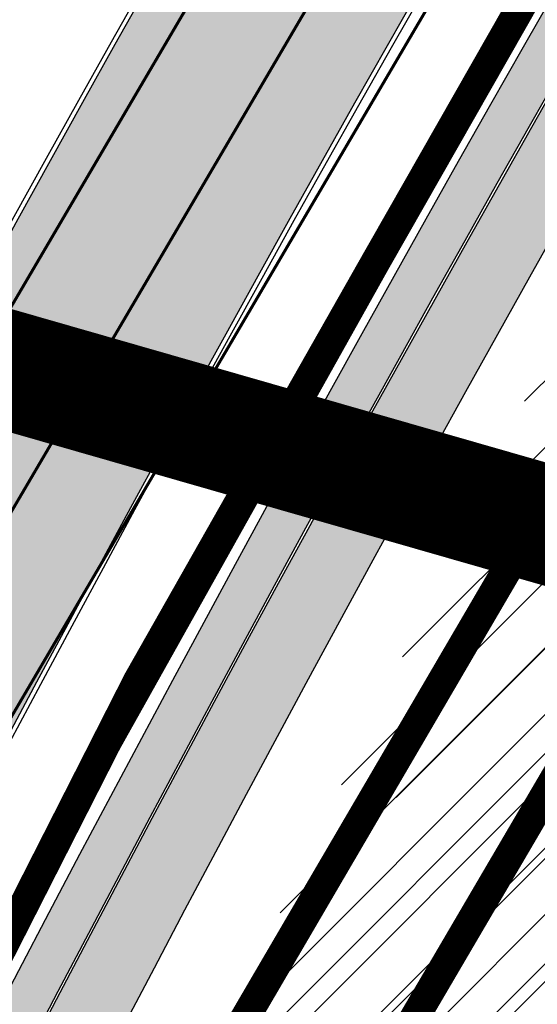
# Model space of a CAD drawing. Units: millimetres. Extents: x 1474 to 557623, y 859 to 6588792.
# Drawn here: x 9099 to 9116, y 10591 to 10624 of the extents above; entities that cross this region are included whole.
import ezdxf

# ---------------------------------------------------------------- set-up
doc = ezdxf.new("R2010")
doc.units = ezdxf.units.MM
for name, pattern in [('DASHED', [19.049999999999997, 12.7, -6.35]), ('DIVIDE', [1.25, 0.5, -0.25, 0, -0.25, 0, -0.25]), ('Tkm_921_50', [4, 1, -3])]:
    doc.linetypes.add(name, pattern=pattern)
for name, color, linetype in [('OPT-hoonest_õigus', 7, 'Continuous'), ('OPT-keskuseala', 7, 'Continuous'), ('OPT-krundi piir', 1, 'Continuous'), ('tee', 252, 'Continuous'), ('TL_L_kattemärgistus', 7, 'Continuous'), ('TL_tee_servajoon', 251, 'Continuous'), ('TL_tee_äk_8x20', 251, 'Continuous'), ('TL_tee_äk_ST_10cm', 251, 'Continuous')]:
    doc.layers.add(name, color=color, linetype=linetype)
doc.layers.add('OPT-kontaktv-elamumaa', color=2, linetype='Continuous', lineweight=9)
for name, color, linetype, true_color in [('TL_katend_AB_JRT', 7, 'Continuous', 0xcfe7e7), ('TL_katend_AB_KT', 7, 'Continuous', 0xfff5d6), ('TL_katend_AB_ST-1a', 7, 'Continuous', 0xcbcbcb)]:
    doc.layers.add(name, color=color, linetype=linetype, true_color=true_color)
picture_1 = doc.add_image_def('image2.png', size_in_pixel=(2418, 1847))

# ---------------------------------------------------------------- blocks, each defined once
blk = doc.blocks.new('ringtee')
at = {"layer": 'TL_katend_AB_JRT', "transparency": 33554687}
h = blk.add_hatch(color=256, dxfattribs=at)
h.dxf.hatch_style = 1
edge = h.paths.add_edge_path()
edge.add_arc((546352.8018740426, 6583894.19168174), 34.00000003334782, 327.0163155419566, 341.2120487789037)
edge.add_arc((546413.3917626304, 6583873.579418283), 29.99999999714027, 146.8306961813462, 161.2120487861091, ccw=False)
edge.add_line((546388.2800361315, 6583889.992863749), (546398.1281034127, 6583905.059899651))
edge.add_arc((546423.2398299295, 6583888.646454171), 30.00000001979832, 132.4691846239531, 146.8306961777463, ccw=False)
edge.add_arc((546380.0274408003, 6583935.855451467), 33.9999999792561, 312.4691846140733, 326.830696184669)
edge.add_line((546408.4873974855, 6583917.253546616), (546453.56594193, 6583986.221398697))
edge.add_arc((546425.1059852222, 6584004.823303564), 34.00000000741835, 326.8306961819521, 341.1922077298643)
edge.add_arc((546485.6887323011, 6583984.190059576), 30.00000000129209, 146.8306961886739, 161.1922077305436, ccw=False)
edge.add_line((546460.5770057966, 6584000.603505041), (546470.4250730742, 6584015.670540942))
edge.add_arc((546495.5367995312, 6583999.257095517), 29.99999993964803, 136.7773749401039, 146.8306962030647, ccw=False)
edge.add_line((546473.6758519129, 6584019.802142745), (546483.3641984109, 6584026.327887505))
edge.add_arc((547329.8386476765, 6583473.057995299), 1011.250002166454, 144.492234717001, 146.8306961782707, ccw=False)
edge.add_arc((546459.0227701864, 6584094.383010598), 58.49999999534605, 324.4922347136628, 331.2738727796689)
edge.add_line((546510.3230048134, 6584066.266539861), (546513.024818751, 6584071.196165995))
edge.add_line((546513.024818751, 6584071.196165995), (546528.4257719261, 6584099.296154747))
edge.add_arc((546584.9875690809, 6584068.295943421), 64.49999999696664, 142.6104101772914, 151.2738727800069, ccw=False)
edge.add_line((546533.7407089908, 6584107.46237459), (546559.4053445992, 6584141.042967743))
edge.add_arc((546583.2410934477, 6584122.826023048), 29.99999995343533, 126.2464847897592, 142.6104101939039, ccw=False)
edge.add_arc((546546.3033315525, 6584149.425476928), 19.34999997247286, 352.8601962222171, 358.6065360500191)
edge.add_arc((546583.2410935197, 6584122.826022968), 31.50000006031324, 123.9537363268775, 142.6104101563594)
edge.add_line((546558.2135571546, 6584141.953814981), (546532.5489215463, 6584108.373221827))
edge.add_arc((546584.9875690907, 6584068.295943419), 66.0000000067562, 142.6104101808772, 151.273872783623)
edge.add_line((546527.1103812937, 6584100.017089892), (546509.0076142019, 6584066.987475045))
edge.add_arc((546459.0227703042, 6584094.383010568), 56.9999998777777, 324.49223471122053, 331.27387279081324, ccw=False)
edge.add_arc((547329.8386563124, 6583473.057989532), 1012.750012550231, 144.4922347328242, 146.8304527896784)
edge.add_line((546482.1109657768, 6584027.152160788), (546472.5828045297, 6584020.829395108))
edge.add_arc((546495.5367996607, 6583999.257095411), 31.50000010583797, 136.7773749626103, 146.8306961703733)
edge.add_line((546469.169486749, 6584016.491213216), (546459.3214194714, 6584001.424177315))
edge.add_arc((546485.6887323157, 6583984.19005957), 31.50000001730434, 146.8306961926276, 161.1922077273506)
edge.add_arc((546425.1059852218, 6584004.823303566), 32.50000000821588, 326.8306961815246, 341.19220772740914, ccw=False)
edge.add_line((546452.3103556052, 6583987.042070972), (546407.2318111605, 6583918.07421889))
edge.add_arc((546380.0274407614, 6583935.855451498), 32.50000002897308, 312.4691846265009, 326.8306961759559, ccw=False)
edge.add_arc((546423.2398299588, 6583888.646454148), 31.50000005659198, 132.4691846345518, 146.8306961725962)
edge.add_line((546396.8725170876, 6583905.880571924), (546387.0244498063, 6583890.813536023))
edge.add_arc((546413.3917626692, 6583873.579418265), 31.50000003951978, 146.8306961927302, 161.2120487784604)
edge.add_arc((546352.8018740383, 6583894.191681743), 32.50000003828827, 327.0163155426586, 341.21204877624467, ccw=False)
edge.add_arc((547232.1008358401, 6583323.524179078), 1015.750000115947, 147.0163155356493, 151.9248068839036)
edge.add_line((546335.8734135166, 6583801.56651006), (546314.1452914359, 6583760.830914941))
edge.add_arc((546943.2470901399, 6583425.271789229), 712.999999986899, 151.9248068841728, 156.1975912703558)
edge.add_arc((546943.2470901649, 6583425.271789232), 713.000000008304, 156.1975912714414, 160.595385629175)
edge.add_arc((547232.1008357378, 6583323.524179153), 1019.249999989181, 160.5953856290943, 163.304989623353)
edge.add_arc((546558.9734938064, 6583525.408165706), 316.5000000018895, 163.3049896235432, 173.005989181071)
edge.add_line((546244.8286065962, 6583563.946975248), (546239.7416604188, 6583522.481290341))
edge.add_arc((546231.3049071372, 6583523.516275394), 8.499999999632138, 286.7269475895769, 353.00614178480123, ccw=False)
edge.add_arc((546245.2955062698, 6583476.9625914), 40.11051694332609, 106.7268862126413, 111.6464489251073)
edge.add_arc((546213.5865459668, 6583556.860980243), 45.85000133808029, 275.9514177657647, 291.64644891175004, ccw=False)
edge.add_arc((546218.7034079831, 6583507.776970181), 3.499996845629941, 95.95141793980092, 183.9192911271828)
edge.add_arc((546213.5865364335, 6583556.860977907), 49.35000000099119, 271.8870500234702, 273.6158385344161)
edge.add_line((546216.6988635806, 6583507.609217331), (546216.7039749236, 6583507.824455165))
edge.add_arc((546218.7034112221, 6583507.776973714), 1.999999999993147, 95.95140654357112, 178.6396288113952, ccw=False)
edge.add_arc((546213.5865589741, 6583556.860983437), 47.34999683277544, 275.9514065388912, 291.6464320033812)
edge.add_arc((546245.2954945319, 6583476.962588155), 38.61051830573507, 99.02867697811422, 111.646432005544, ccw=False)
edge.add_arc((546226.5197743758, 6583529.679170063), 19.3498989521469, 311.0861449604975, 318.4396195397922)
edge.add_arc((546245.2954842941, 6583476.962750064), 40.11035683707946, 96.14988430350432, 99.88754310696638)
edge.add_arc((546231.3049098917, 6583523.516297867), 10.00000000285371, 315.2595547922153, 334.9807644796033)
edge.add_arc((546231.3049098912, 6583523.516297866), 10.00000000285457, 334.9807644855671, 353.005989180159)
edge.add_line((546241.2304987473, 6583522.298641955), (546246.3174449247, 6583563.764326863))
edge.add_arc((546558.973493806, 6583525.408165709), 315.0000000007777, 163.3049896234096, 173.0059891812814, ccw=False)
edge.add_arc((547232.1008357524, 6583323.52417915), 1017.750000004139, 160.5953856289897, 163.3049896232548, ccw=False)
edge.add_arc((546943.2470901649, 6583425.271789233), 711.5000000081966, 156.1975912714618, 160.5953856289161, ccw=False)
edge.add_arc((546943.2470901312, 6583425.271789229), 711.4999999788201, 151.9248068840184, 156.1975912700901, ccw=False)
edge.add_line((546315.4687875054, 6583760.124970075), (546337.196909591, 6583800.860565202))
edge.add_arc((547232.1008358701, 6583323.524179063), 1014.250000149166, 147.01631553588, 151.9248068834886, ccw=False)
h = blk.add_hatch(color=256, dxfattribs=at)
h.dxf.hatch_style = 1
edge = h.paths.add_edge_path()
edge.add_arc((546566.3189550668, 6584135.489469165), 29.99999998320967, 317.0992549926583, 333.45926871234917, ccw=False)
edge.add_arc((547090.0807986914, 6583648.767237768), 684.9999995785781, 137.0992549969826, 140.4936260843794)
edge.add_arc((546511.801212747, 6584125.572197736), 64.50000000161927, 314.6116361215398, 320.49362607965514, ccw=False)
edge.add_arc((546536.030481427, 6584101.012219328), 29.99999999933057, 300.36547509267797, 314.61163612702404, ccw=False)
edge.add_arc((546580.7684655178, 6584024.652787829), 58.49999999759704, 120.3654750903409, 127.4569971884693)
edge.add_arc((546580.7684655159, 6584024.65278783), 58.49999999572236, 127.4569971875758, 143.5717241180386)
edge.add_arc((547090.0807992548, 6583648.767237364), 691.5000002700065, 143.5717241184821, 143.7637546100078)
edge.add_arc((547329.8386461266, 6583473.057996364), 988.7500002857679, 143.7637546103978, 146.8306961814994)
edge.add_line((546502.19799328, 6584014.017803393), (546501.7638239043, 6584013.353546601))
edge.add_line((546501.7638239043, 6584013.353546601), (546502.5391375691, 6584006.743241293))
edge.add_arc((546474.4326189165, 6584017.232455238), 29.99999999904712, 326.83069619858026, 339.5346740802465, ccw=False)
edge.add_line((546499.544345422, 6584000.819009778), (546489.6962781446, 6583985.751973873))
edge.add_arc((546464.584551665, 6584002.16541931), 29.99999996517664, 312.46918459164493, 326.8306962073082, ccw=False)
edge.add_arc((546507.7969407475, 6583954.956422026), 33.99999999411661, 132.4691845972679, 146.830696178457)
edge.add_line((546479.336984052, 6583973.558326888), (546459.6992801116, 6583943.513650929))
edge.add_arc((546488.1592368259, 6583924.911746056), 34.00000001583514, 146.8306961799731, 161.1922077363465)
edge.add_arc((546427.5764897388, 6583945.544990037), 29.99999999819852, 326.8306961783684, 341.1922077416845, ccw=False)
edge.add_line((546452.6882162377, 6583929.131544569), (546442.8401489566, 6583914.064508668))
edge.add_arc((546417.7284224399, 6583930.477954147), 30.00000001919134, 312.469184625318, 326.83069617911343, ccw=False)
edge.add_arc((546460.9408115299, 6583883.268956886), 33.99999992864398, 132.4691846022499, 146.8306961926272)
edge.add_line((546432.4808548845, 6583901.870861704), (546406.9713557994, 6583862.842641489))
edge.add_arc((547232.1008357471, 6583323.524179153), 985.7499999973365, 146.8306961807298, 163.3049896234358)
edge.add_arc((546558.9734938048, 6583525.408165707), 282.9999999992872, 163.304989623398, 167.2548470676772)
edge.add_arc((546316.1086079382, 6583580.341281513), 34.00000000106081, 167.2548470679038, 183.3415734301054)
edge.add_arc((546252.217421652, 6583576.610823797), 29.99999999751984, -9.476250647063011, 3.3415734296456208, ccw=False)
edge.add_arc((546558.9734939488, 6583525.408165691), 281.0000001439358, 170.5237493528913, 174.1172128747035)
edge.add_arc((546249.6113276014, 6583557.283707093), 30.00000002786387, 337.7579319237708, 354.11721287579473, ccw=False)
edge.add_arc((546308.8492741595, 6583533.058396134), 33.99999999974985, 157.7579319227808, 195.1560306754726)
edge.add_arc((546321.7349266729, 6583536.548734126), 47.34999999940413, 195.1560306760881, 199.1045586750571)
edge.add_arc((546321.7349266695, 6583536.548734123), 47.34999999532074, 199.1045586731996, 202.6829395729826)
edge.add_arc((546277.4126832078, 6583514.847107245), 3.500000000256104, 79.55324476302987, 109.1045589471405)
edge.add_line((546276.2671574058, 6583518.1543373), (546275.9810895043, 6583518.055251915))
edge.add_arc((546321.73492667, 6583536.548734117), 49.34999999339207, 202.0083233136282, 203.7536935583068)
edge.add_line((546276.5655865477, 6583516.670273104), (546276.7580970601, 6583516.736952998))
edge.add_arc((546277.4126832007, 6583514.847107221), 2.000000018461609, 26.087855945191393, 109.10455779529289, ccw=False)
edge.add_arc((546321.7349421473, 6583536.548709721), 47.3499968329474, 206.0878554519729, 218.6679164078561)
edge.add_arc((546242.8761243667, 6583473.44335164), 53.65000000014475, 10.867096866776308, 38.66791640695408, ccw=False)
edge.add_arc((546253.1878293598, 6583475.422932436), 43.1500000004799, -24.084196733514375, 10.867096867271016, ccw=False)
edge.add_arc((546301.4847816094, 6583460.669817396), 9.350000000171912, 197.7821627564845, 210.0134261140726)
edge.add_arc((546253.1878293565, 6583475.422932435), 44.65000000314223, 334.2043559503085, 370.8670968519112)
edge.add_arc((546242.8761243682, 6583473.443351642), 55.14999999749578, 10.86709685243853, 38.66793270176941)
edge.add_arc((546321.7349266718, 6583536.548734127), 45.84999999888982, 195.1560306838213, 218.6679327022021, ccw=False)
edge.add_arc((546308.8492741605, 6583533.058396133), 32.50000000049097, 157.757931918775, 195.1560306822721, ccw=False)
edge.add_arc((546249.6113276405, 6583557.283707083), 31.49999998784143, 337.7579319172465, 354.1172128786999)
edge.add_arc((546558.9734938279, 6583525.408165706), 279.5000000220249, 170.5237493529841, 174.1172128761347, ccw=False)
edge.add_arc((546252.2174216104, 6583576.610823798), 31.50000003896956, 350.523749353434, 363.3415734264114)
edge.add_arc((546316.1086079378, 6583580.341281513), 32.50000000072666, 167.2548470700838, 183.3415734273754, ccw=False)
edge.add_arc((546558.973493816, 6583525.408165707), 281.5000000100523, 163.3049896229865, 167.2548470684453, ccw=False)
edge.add_arc((547232.100835743, 6583323.524179154), 984.2499999932403, 146.8306961804608, 163.3049896231151, ccw=False)
edge.add_line((546408.2269421263, 6583862.021969218), (546433.7364412093, 6583901.050189431))
edge.add_arc((546460.9408115403, 6583883.268956877), 32.49999994200154, 132.4691846049074, 146.8306961914667, ccw=False)
edge.add_arc((546417.7284224249, 6583930.477954165), 31.50000004227216, 312.4691846236586, 326.8306961676653)
edge.add_line((546444.0957352825, 6583913.243836395), (546453.9438025627, 6583928.310872295))
edge.add_arc((546427.5764897427, 6583945.544990034), 31.49999999337127, 326.8306961783405, 341.1922077447456)
edge.add_arc((546488.1592367415, 6583924.911746097), 32.49999992288485, 146.8306961596674, 161.1922077559607, ccw=False)
edge.add_line((546460.9548664363, 6583942.692978655), (546480.5925703769, 6583972.737654614))
edge.add_arc((546507.7969407607, 6583954.956422018), 32.50000000958359, 132.4691846037829, 146.8306961791128, ccw=False)
edge.add_arc((546464.5845516591, 6584002.165419317), 31.49999997356728, 312.4691845925063, 326.8306962033354)
edge.add_line((546490.9518644699, 6583984.9313016), (546500.7999317473, 6583999.998337504))
edge.add_arc((546474.4326189175, 6584017.232455236), 31.49999999748044, 326.8306961994158, 339.5346740822174)
edge.add_line((546503.9444635018, 6584006.218780596), (546503.0194102288, 6584012.532874326))
edge.add_line((546503.0194102288, 6584012.532874326), (546503.4535796049, 6584013.19713112))
edge.add_arc((547329.8386776259, 6583473.057974562), 987.2500385808927, 143.7637547946064, 146.8306961225541, ccw=False)
edge.add_arc((547090.080799133, 6583648.767237113), 690.0000003209713, 143.5717240944827, 143.7637547648647, ccw=False)
edge.add_arc((546580.7684655185, 6584024.652787829), 56.99999999794144, 120.36547509030399, 143.5717241043407, ccw=False)
edge.add_arc((546536.0304814262, 6584101.01221933), 31.50000000131853, 300.3654750932958, 314.6116361234926)
edge.add_arc((546511.8012127511, 6584125.572197732), 65.999999995529, 314.611636120932, 320.4936260841432)
edge.add_arc((547090.0807988204, 6583648.767237659), 683.4999997473961, 137.0992549976295, 140.4936260838714, ccw=False)
edge.add_arc((546566.3189550684, 6584135.489469165), 31.49999998200118, 317.0992549914804, 335.7526130217292)
edge.add_arc((546598.7675093618, 6584103.56554596), 19.35000002178973, 101.1065174440143, 106.8534581511901)
at = {"layer": 'TL_katend_AB_KT', "transparency": 33554687}
h = blk.add_hatch(color=256, dxfattribs=at)
h.dxf.hatch_style = 1
edge = h.paths.add_edge_path()
edge.add_arc((546502.6699289794, 6584063.46855764), 1.030880234196759, 314.1344148394739, 410.2305876434064)
edge.add_line((546503.3293825053, 6584064.260918105), (546476.4611962743, 6584088.50466135))
edge.add_line((546476.4611962743, 6584088.50466135), (546435.941023762, 6584138.778854402))
edge.add_arc((546434.3838415815, 6584137.523791134), 2.000000037097105, 38.86824397015049, 128.1788845025405)
edge.add_line((546433.1476040833, 6584139.095960653), (546431.6743255112, 6584137.937483617))
edge.add_arc((546446.7404118044, 6584150.079787429), 19.34999994999264, 209.9553081727506, 218.8665971027184, ccw=False)
edge.add_line((546429.9752786942, 6584140.417861645), (546432.022639789, 6584142.027754613))
edge.add_arc((546431.4045210314, 6584142.813839348), 1.000000004427767, 308.1788857593577, 398.86824265648)
edge.add_line((546432.1831121247, 6584143.441370955), (546427.4033723006, 6584149.371690294))
edge.add_arc((546446.7404115881, 6584150.079787451), 19.34999974139926, 179.9528817515125, 182.0971596681766, ccw=False)
edge.add_line((546427.3904183898, 6584150.095700281), (546427.387, 6584150.792))
edge.add_line((546427.387, 6584150.792), (546427.601, 6584153.217))
edge.add_line((546427.601, 6584153.217), (546427.7269863777, 6584153.750811491))
edge.add_line((546427.7269863777, 6584153.750811491), (546478.7969695396, 6584090.38725617))
edge.add_line((546478.7969695396, 6584090.38725617), (546504.7852769917, 6584066.944083577))
edge.add_arc((546505.4173360714, 6584067.71901056), 1.00000525446024, 230.7980439444084, 331.2737315802504)
edge.add_line((546506.2942665824, 6584067.238382442), (546524.9180635782, 6584101.218648477))
edge.add_arc((546584.9875690858, 6584068.295943423), 68.49999999968348, 142.6104101780957, 151.2738727791764, ccw=False)
edge.add_line((546530.5626091423, 6584109.891300557), (546556.2272447484, 6584143.471893707))
edge.add_arc((546583.2410934902, 6584122.826023005), 34.0000000132516, 121.44680071633269, 142.610410178198, ccw=False)
edge.add_arc((546546.3033315612, 6584149.425476932), 19.3499999639896, -1.1037482556222926, 7.145075283465928, ccw=False)
edge.add_arc((546583.2410934579, 6584122.826023037), 31.57999996841284, 123.8514036726471, 142.6104101883656)
edge.add_line((546558.1499951581, 6584142.002393499), (546532.4853595499, 6584108.421800346))
edge.add_arc((546584.9875690707, 6584068.295943429), 66.07999998423043, 142.6104101770247, 151.2738727797318)
edge.add_line((546527.0402271285, 6584100.05553977), (546508.9374600152, 6584067.025924884))
edge.add_arc((546459.0227701839, 6584094.383010596), 56.91999999670082, 324.4922347154952, 331.2738727833226, ccw=False)
edge.add_arc((547329.8386460169, 6583473.057996426), 1012.830000160606, 144.4922347144272, 146.8306961802293)
edge.add_line((546482.0416474823, 6584027.192328967), (546472.5245086693, 6584020.884181901))
edge.add_arc((546495.5367996655, 6583999.257095408), 31.58000011210618, 136.7773749633748, 146.8306961690816)
edge.add_line((546469.102522145, 6584016.534982404), (546459.2544548674, 6584001.467946502))
edge.add_arc((546485.6887322727, 6583984.190059589), 31.57999997027105, 146.8306961805592, 161.1922077363232)
edge.add_arc((546425.1059852263, 6584004.823303563), 32.42000000274098, 326.8306961816577, 341.1922077305578, ccw=False)
edge.add_line((546452.2433910011, 6583987.085840159), (546407.1648465565, 6583918.117988077))
edge.add_arc((546380.0274407789, 6583935.855451483), 32.42000000657873, 312.4691846209258, 326.830696180226, ccw=False)
edge.add_arc((546423.2398299187, 6583888.646454182), 31.58000000440266, 132.4691846226156, 146.8306961846831)
edge.add_line((546396.8055524837, 6583905.924341111), (546386.9574852022, 6583890.857305211))
edge.add_arc((546413.3917626876, 6583873.579418258), 31.58000005922436, 146.8306961992446, 161.2120487775504)
edge.add_arc((546352.8018740587, 6583894.191681731), 32.42000001556101, 327.01631553897005, 341.2120487822321, ccw=False)
edge.add_arc((547232.1008356224, 6583323.524179207), 1015.82999986256, 147.016315535111, 151.9248068840451)
edge.add_line((546335.8028270642, 6583801.604160461), (546314.0747049785, 6583760.868565332))
edge.add_arc((546943.2470901363, 6583425.271789226), 713.079999984673, 151.9248068839439, 156.1975912700399)
edge.add_arc((546943.2470901706, 6583425.27178923), 713.0800000142166, 156.1975912714959, 160.5953856300619)
edge.add_arc((547232.1008357571, 6583323.52417915), 1019.330000008225, 160.5953856299197, 163.3049896237036)
edge.add_arc((546558.9734937988, 6583525.408165706), 316.5799999942518, 163.3049896237518, 173.0059891816867)
edge.add_line((546244.7492018848, 6583563.956716491), (546239.6622557085, 6583522.491031589))
edge.add_arc((546231.3049071374, 6583523.516275394), 8.419999999854882, 286.72691146416366, 353.0061432373317, ccw=False)
edge.add_arc((546245.2954768273, 6583476.962581127), 40.19051830759372, 106.7268494902932, 111.6464193102677)
edge.add_arc((546213.5865589685, 6583556.860983438), 45.76999683518244, 275.9514065452977, 291.6464193119319, ccw=False)
edge.add_arc((546218.703411222, 6583507.776973713), 3.580000000012356, 95.95140654360507, 183.8728728003314)
edge.add_arc((546213.5865364445, 6583556.860977907), 49.34999999994405, 268.9655517849231, 271.7941098770292, ccw=False)
edge.add_line((546212.6955939272, 6583507.519020898), (546212.7431860147, 6583509.523116034))
edge.add_arc((546211.7434629161, 6583509.546856877), 1.000004950726693, 358.6396288221286, 447.7692289199628)
edge.add_arc((546213.5865364531, 6583556.860977904), 46.34999999714272, 256.1045064692187, 267.7692289715268, ccw=False)
edge.add_arc((546211.3050946955, 6583547.638989154), 36.84999720805893, 225.0167577106023, 256.104506487661, ccw=False)
edge.add_arc((546171.1178351818, 6583507.428215036), 19.99999999865799, 45.01675773057836, 62.33400948865712)
edge.add_line((546180.4041634628, 6583525.141602826), (546179.2180622095, 6583525.763422082))
edge.add_line((546179.2180622095, 6583525.763422082), (546163.276013197, 6583534.121117535))
edge.add_line((546163.276013197, 6583534.121117535), (546164.6689624392, 6583536.778125703))
edge.add_line((546164.6689624392, 6583536.778125703), (546181.7970967154, 6583527.798619378))
edge.add_arc((546171.117820469, 6583507.428225852), 22.99999725179319, 45.016749495086, 62.33400949261721, ccw=False)
edge.add_arc((546211.3050858073, 6583547.638994276), 33.85000004478909, 225.0167495180755, 256.1044538507648)
edge.add_arc((546213.5865360425, 6583556.860981169), 43.35000306792604, 256.1044539001397, 291.646433159061)
edge.add_arc((546245.2954755313, 6583476.96258074), 42.61051830422768, 106.72686660613789, 111.64643318991489, ccw=False)
edge.add_arc((546231.3048976749, 6583523.516283371), 6.000010363180405, 286.7268666062147, 353.0059891848285)
edge.add_line((546237.2602612731, 6583522.785688563), (546242.3472093834, 6583564.251389227))
edge.add_arc((546558.9734938036, 6583525.408165709), 318.9999999984772, 163.3049896231243, 173.0059891812257, ccw=False)
edge.add_arc((547232.100835774, 6583323.524179144), 1021.750000026568, 160.5953856286534, 163.3049896232007, ccw=False)
edge.add_arc((546943.2470901501, 6583425.271789239), 715.4999999923688, 156.1975912714087, 160.5953856283843, ccw=False)
edge.add_arc((546943.247090136, 6583425.271789228), 715.4999999839678, 151.9248068840105, 156.1975912701346, ccw=False)
edge.add_line((546311.9394646519, 6583762.007489715), (546333.6675867324, 6583802.743084834))
edge.add_arc((547232.1008354933, 6583323.524179275), 1018.249999717165, 147.0163155344084, 151.9248068845598, ccw=False)
edge.add_arc((546352.8018740658, 6583894.191681727), 30.00000000712372, 327.0163155378892, 341.2120487870008)
edge.add_arc((546413.391762647, 6583873.579418277), 34.00000001462027, 146.8306961880443, 161.2120487864021, ccw=False)
edge.add_line((546384.931805931, 6583892.181323146), (546394.7798732125, 6583907.248359046))
edge.add_arc((546423.2398299119, 6583888.646454189), 33.99999999469983, 132.469184621612, 146.8306961885675, ccw=False)
edge.add_arc((546380.0274408105, 6583935.855451458), 29.9999999662988, 312.469184609839, 326.8306961874322)
edge.add_line((546405.1391672853, 6583919.442006011), (546450.2177117297, 6583988.409858092))
edge.add_arc((546425.1059852522, 6584004.823303547), 29.99999997310387, 326.8306961768301, 341.1922077422869)
edge.add_arc((546485.6887323004, 6583984.190059576), 34.00000000077527, 146.8306961878207, 161.1922077310324, ccw=False)
edge.add_line((546457.2287755961, 6584002.791964437), (546467.0768428737, 6584017.859000337))
edge.add_arc((546495.5367995509, 6583999.2570955), 33.99999996538723, 136.7773749426395, 146.8306961956549, ccw=False)
edge.add_line((546470.7610588912, 6584022.541482381), (546480.0159682115, 6584028.516346902))
edge.add_line((546480.0159682115, 6584028.516346902), (546484.5874434116, 6584035.448401156))
edge.add_arc((546482.9223339278, 6584036.55628671), 1.999999998655454, 326.3620732368273, 392.3110937756885)
edge.add_line((546484.6126506359, 6584037.625318713), (546484.2027002159, 6584038.273518246))
edge.add_line((546484.2027002159, 6584038.273518246), (546488.154243381, 6584040.772651147))
edge.add_arc((547329.8386432368, 6583473.057998359), 1015.249996774528, 144.4922347096531, 146.0004043978846, ccw=False)
h = blk.add_hatch(color=256, dxfattribs=at)
h.dxf.hatch_style = 1
edge = h.paths.add_edge_path()
edge.add_arc((547090.0807997658, 6583648.76723725), 687.5000007495258, 143.5717241365765, 143.7637546045014, ccw=False)
edge.add_arc((546580.7684655157, 6584024.65278783), 54.49999999590661, 120.36547508932719, 143.5717241240405, ccw=False)
edge.add_arc((546536.0304814272, 6584101.012219329), 33.99999999981538, 300.3654750906426, 314.6116361294813)
edge.add_arc((546511.801212745, 6584125.572197735), 68.50000000233236, 314.6116361254909, 320.4936260803239)
edge.add_arc((547090.080798074, 6583648.767238297), 680.9999987659484, 137.0992549942548, 140.4936260858028, ccw=False)
edge.add_arc((546566.3189550696, 6584135.489469159), 33.99999997770982, 317.0992549963152, 324.8735735548869)
edge.add_arc((546598.2164475045, 6584113.049549906), 5.000000019041812, 93.32539501509672, 144.8735734454342, ccw=False)
edge.add_arc((546598.7969285959, 6584104.151271541), 13.91711135184472, 80.66305583687341, 93.58618526559218, ccw=False)
edge.add_arc((546600.266106773, 6584112.946601658), 5.00000000601263, 47.91152711932841, 80.92384615818162, ccw=False)
edge.add_line((546603.6174934276, 6584116.657155195), (546605.5539861103, 6584118.862975332))
edge.add_line((546605.5539861103, 6584118.862975332), (546605.4241139425, 6584118.976987418))
edge.add_arc((546600.1462799931, 6584112.964960399), 8.000000004457934, 48.72077338300765, 81.65497543145872)
edge.add_arc((546598.7675093419, 6584103.565545852), 17.50000012711862, 81.65497547910563, 90.3883479575395)
edge.add_arc((546598.6421182175, 6584122.065121031), 1.000000001005396, 157.4460741852697, 270.3883479191859, ccw=False)
edge.add_arc((546566.3189635813, 6584135.48946571), 33.99999079475508, 337.4460739618502, 338.2601703273874)
edge.add_arc((546598.7675093609, 6584103.565545894), 19.35000008636004, 92.56745435697918, 100.8167779123404)
edge.add_arc((546566.3189550486, 6584135.489469177), 31.58000000494478, 317.09925499929017, 335.85497099227695, ccw=False)
edge.add_arc((547090.0807988239, 6583648.767237648), 683.4199997566951, 137.0992549972254, 140.4936260827597)
edge.add_arc((546511.8012126798, 6584125.572197803), 66.08000009603721, 314.61163608298745, 320.4936260820387, ccw=False)
edge.add_arc((546536.0304815607, 6584101.012219163), 31.57999978686683, 300.3654750750875, 314.61163608322937, ccw=False)
edge.add_arc((546580.7684655278, 6584024.652787824), 56.92000000846155, 120.3654750745427, 143.571724101621)
edge.add_arc((547090.080699305, 6583648.767310834), 689.919876222449, 143.5717240971834, 143.7637544250746)
edge.add_arc((547329.8386454849, 6583473.057996806), 987.1699995072308, 143.7637544694627, 146.8306961826132)
edge.add_line((546503.5205442086, 6584013.153361931), (546503.0863748328, 6584012.489105138))
edge.add_line((546503.0863748328, 6584012.489105138), (546504.0194142181, 6584006.190809358))
edge.add_arc((546474.4326190179, 6584017.232455188), 31.5799998870701, 326.83069617279153, 339.5346740980378, ccw=False)
edge.add_line((546500.8668963512, 6583999.954568317), (546491.018829074, 6583984.887532412))
edge.add_arc((546464.584551662, 6584002.165419314), 31.57999996980845, 312.4691845915868, 326.8306962042341, ccw=False)
edge.add_arc((546507.7969407677, 6583954.956422011), 32.42000001884285, 132.4691846055729, 146.830696176719)
edge.add_line((546480.6595349809, 6583972.693885426), (546461.021831041, 6583942.649209468))
edge.add_arc((546488.1592368213, 6583924.911746057), 32.42000001146514, 146.8306961760389, 161.1922077341071)
edge.add_arc((546427.5764897518, 6583945.54499003), 31.57999998344171, 326.83069617600665, 341.19220774623005, ccw=False)
edge.add_line((546454.0107671667, 6583928.267103108), (546444.1626998868, 6583913.200067207))
edge.add_arc((546417.72842245, 6583930.477954142), 31.58000000839844, 312.4691846180018, 326.8306961793446, ccw=False)
edge.add_arc((546460.9408115299, 6583883.268956888), 32.41999992709184, 132.4691846039395, 146.8306961965677)
edge.add_line((546433.8034058138, 6583901.006420243), (546408.2939067289, 6583861.978200028))
edge.add_arc((547232.1008357443, 6583323.524179153), 984.1699999948403, 146.830696180608, 163.3049896231122)
edge.add_arc((546558.9734938199, 6583525.408165709), 281.4200000134225, 163.304989623678, 167.2548470692657)
edge.add_arc((546316.1086079277, 6583580.341281512), 32.41999999082761, 167.2548470669012, 183.3415734310371)
edge.add_arc((546252.2174216653, 6583576.610823795), 31.57999998431547, -9.476250648004282, 3.3415734329104794, ccw=False)
edge.add_arc((546558.9734938326, 6583525.408165705), 279.4200000269132, 170.5237493518293, 174.1172128760503)
edge.add_arc((546249.6113276291, 6583557.283707086), 31.57999999955059, 337.75793191856604, 354.11721287572544, ccw=False)
edge.add_arc((546308.8492741555, 6583533.058396133), 32.41999999614129, 157.7579319172063, 195.1560306769063)
edge.add_arc((546321.734926675, 6583536.548734128), 45.77000000204792, 195.1560306784814, 218.6679327015701)
edge.add_arc((546242.8761243422, 6583473.443351629), 55.23000002573979, 10.867096858769628, 38.66793269474471, ccw=False)
edge.add_arc((546253.1878293435, 6583475.422932438), 44.73000001550595, -25.864464925705306, 10.867096842933393, ccw=False)
edge.add_arc((546301.4847816026, 6583460.669817392), 9.34999999160303, 210.6037923843064, 226.9750606620287)
edge.add_arc((546253.1878293604, 6583475.422932435), 47.14999999948274, 332.7503542956122, 370.8670968587434)
edge.add_arc((546242.8761243677, 6583473.443351641), 57.64999999847969, 10.86709685810547, 38.66793270184146)
edge.add_arc((546321.7349266754, 6583536.548734128), 43.35000000224575, 195.1560306857319, 218.6679327006886, ccw=False)
edge.add_arc((546308.8492741608, 6583533.058396135), 30.00000000095753, 157.7579319215509, 195.1560306882484, ccw=False)
edge.add_arc((546249.6113276288, 6583557.283707086), 33.99999999977911, 337.7579319211054, 354.1172128771094)
edge.add_arc((546558.9734938093, 6583525.408165707), 277.0000000035758, 170.5237493526803, 174.1172128757779, ccw=False)
edge.add_arc((546252.2174216034, 6583576.610823798), 34.00000004595378, 350.5237493542256, 363.3415734272468)
edge.add_arc((546316.1086079341, 6583580.341281513), 29.9999999969464, 167.2548470680874, 183.3415734261461, ccw=False)
edge.add_arc((546558.973493801, 6583525.40816571), 278.9999999947298, 163.304989623699, 167.2548470682639, ccw=False)
edge.add_arc((547232.1008357556, 6583323.524179152), 981.7500000056381, 146.8306961805043, 163.3049896235201, ccw=False)
edge.add_line((546410.3195860032, 6583860.6541821), (546435.8290850844, 6583899.682402309))
edge.add_arc((546460.9408116137, 6583883.268956814), 30.00000003837772, 132.4691846258361, 146.8306961669402, ccw=False)
edge.add_arc((546417.7284224653, 6583930.477954129), 33.99999998807372, 312.4691846140358, 326.8306961812689)
edge.add_line((546446.1883791568, 6583911.876049272), (546456.0364464378, 6583926.943085173))
edge.add_arc((546427.5764897119, 6583945.54499005), 34.00000002761794, 326.8306961854516, 341.1922077364757)
edge.add_arc((546488.1592367415, 6583924.911746096), 29.99999992327253, 146.8306961570985, 161.1922077549561, ccw=False)
edge.add_line((546463.0475103114, 6583941.325191532), (546482.685214252, 6583971.369867492))
edge.add_arc((546507.7969407366, 6583954.956422037), 29.99999997853856, 132.4691845959247, 146.8306961857393, ccw=False)
edge.add_arc((546464.584551642, 6584002.16541933), 33.99999999505985, 312.4691845990044, 326.8306962002065)
edge.add_line((546493.0445083454, 6583983.563514479), (546502.8925756228, 6583998.630550383))
edge.add_arc((546474.4326189227, 6584017.232455233), 33.99999999171772, 326.8306961984075, 339.5346740836395)
edge.add_line((546506.2866733896, 6584005.344679434), (546505.112054103, 6584011.165087203))
edge.add_line((546505.112054103, 6584011.165087203), (546505.5462234833, 6584011.829344003))
edge.add_arc((547329.8386444254, 6583473.057997501), 984.7499982397436, 145.8543394411695, 146.8306961823904, ccw=False)
edge.add_arc((547329.8386438936, 6583473.057997922), 984.7499975633472, 143.7637545906812, 145.8543394440728, ccw=False)
at = {"layer": 'TL_katend_AB_ST-1a', "transparency": 33554687}
h = blk.add_hatch(color=256, dxfattribs=at)
h.dxf.hatch_style = 1
edge = h.paths.add_edge_path()
edge.add_line((546490.8977163659, 6584021.403853871), (546393.1599062189, 6583871.870036488))
edge.add_arc((547232.1008357427, 6583323.524179145), 1002.249999998085, 146.8306961807089, 151.924806883104)
edge.add_line((546347.7848781617, 6583795.213006301), (546326.0567560787, 6583754.477411179))
edge.add_arc((546943.2470901483, 6583425.271789232), 699.4999999929402, 151.9248068828264, 156.1975912707717)
edge.add_arc((546357.6837609451, 6583683.565396354), 59.50000000290418, 156.1975912701597, 162.5204927130947)
edge.add_line((546300.9312066565, 6583701.437094148), (546287.0864464636, 6583657.472300565))
edge.add_arc((546229.3800677465, 6583675.644363024), 60.49999998899862, 340.65052323761745, 342.52049271297113, ccw=False)
edge.add_arc((547232.1008357366, 6583323.524179135), 1002.249999992761, 160.6505232386254, 163.3049896218807)
edge.add_arc((546558.9734938071, 6583525.408165705), 299.5000000021687, 163.3049896219718, 182.8140211424391)
edge.add_line((546259.8346449342, 6583510.704455419), (546255.192378506, 6583513.343545175))
edge.add_arc((546235.6929593512, 6583513.494054344), 19.5000000097709, 359.5577627821495, 362.1106111501164)
edge.add_arc((546558.9734937875, 6583525.408165716), 303.9999999827449, 181.0487464296328, 182.1106111512901, ccw=False)
edge.add_arc((546254.0245858685, 6583519.825733595), 0.9999999998358083, 1.048746436241095, 173.0059892216367)
edge.add_line((546253.032026983, 6583519.947499185), (546245.8746397825, 6583527.304846454))
edge.add_line((546245.8746397825, 6583527.304846454), (546250.287680466, 6583563.277264499))
edge.add_arc((546558.9734938032, 6583525.408165708), 310.9999999982229, 163.3049896230779, 173.005989181056, ccw=False)
edge.add_arc((547232.100835739, 6583323.52417915), 1013.749999991209, 160.5953856288489, 163.3049896230309, ccw=False)
edge.add_arc((546943.2470901677, 6583425.271789232), 707.500000010848, 156.1975912715376, 160.5953856290781, ccw=False)
edge.add_arc((546943.247090139, 6583425.271789233), 707.4999999841548, 151.9248068822561, 156.1975912706669, ccw=False)
edge.add_line((546318.9981103727, 6583758.242450461), (546340.7262324663, 6583798.9780456))
edge.add_arc((547232.1008357838, 6583323.524179134), 1010.250000038446, 147.0913629573895, 151.9248068822738, ccw=False)
edge.add_arc((546350.3760775758, 6583894.126067455), 40.00000076740462, 327.0913631443233, 340.3264293979851)
edge.add_line((546388.0411158964, 6583880.659629555), (546389.9945340372, 6583886.12325475))
edge.add_arc((546408.8270528525, 6583879.390035944), 20.0000000104029, 146.8306961831227, 160.3264294533987, ccw=False)
edge.add_line((546392.0859018426, 6583890.332332928), (546399.1138071805, 6583901.084666256))
edge.add_arc((546424.2255336676, 6583884.671220797), 29.99999998313263, 136.2110409006771, 146.8306961808495, ccw=False)
edge.add_line((546402.5687259578, 6583905.431343119), (546409.3316864355, 6583912.486414008))
edge.add_arc((546380.4559428653, 6583940.16657707), 39.99999992347644, 316.2110408924447, 326.8306961876273)
edge.add_line((546413.9382448054, 6583918.281983159), (546484.2012559574, 6584025.780772651))
edge.add_arc((547329.8386456097, 6583473.057996845), 1010.249999590391, 144.4922347182334, 146.8306961879123, ccw=False)
edge.add_arc((546459.0227702091, 6584094.383010625), 59.49999998820324, 324.4922347148268, 327.1834494937708)
edge.add_line((546509.027170563, 6584062.136926462), (546534.1427586306, 6584101.083978586))
edge.add_arc((546584.987569074, 6584068.295943424), 60.49999999010614, 142.6104101789474, 147.1834494899926, ccw=False)
edge.add_line((546536.918808839, 6584105.033448623), (546561.7965682975, 6584137.584462856))
edge.add_arc((546546.303331523, 6584149.425476931), 19.50000000204378, 322.610410181219, 356.63815244776)
edge.add_line((546565.7697739339, 6584148.28196482), (546572.9622729323, 6584146.887321336))
edge.add_arc((546573.0574514136, 6584147.378178811), 0.5000000035823731, 259.0263832235378, 322.6104098702493)
edge.add_line((546573.4547138961, 6584147.074563061), (546582.595970451, 6584159.035333594))
edge.add_arc((546581.8014454853, 6584159.642565086), 1.000000003098986, 322.6104102296731, 382.6566627911184)
edge.add_line((546582.7242752042, 6584160.027773233), (546579.70943691, 6584167.25031614))
edge.add_arc((546574.2505534102, 6584185.970641731), 19.49999998203858, 286.2567875126724, 322.4203273857452)
edge.add_arc((548502.615925119, 6582702.018972823), 2413.75000000986, 141.4997575390001, 142.4203273694598, ccw=False)
edge.add_arc((546660.9494792337, 6584166.959334969), 60.50000000094546, 134.4005305303204, 141.4997575394947, ccw=False)
edge.add_line((546618.6194468864, 6584210.184540134), (546635.2140594312, 6584226.435486384))
edge.add_arc((546593.5836970421, 6584268.946225347), 59.49999999877274, 314.4005305295761, 320.6209651996655)
edge.add_arc((548502.6161558056, 6582702.01878278), 2410.250298894574, 140.3622458470789, 140.6209651877786, ccw=False)
edge.add_arc((546615.6954176244, 6584265.110800171), 39.99999995491049, 320.3622458190567, 333.5914723668182)
edge.add_line((546651.5212405008, 6584247.320060681), (546654.1046149966, 6584252.52229059))
edge.add_arc((546672.017526194, 6584243.626920983), 19.99999970029065, 139.8981510117445, 153.5914724148508, ccw=False)
edge.add_arc((548502.6164331383, 6582702.018543668), 2413.250665032609, 139.5953773216083, 139.8981511391522, ccw=False)
edge.add_arc((546687.8043836684, 6584246.797154553), 30.00000017391454, 128.7240550214776, 139.5953772351951, ccw=False)
edge.add_line((546669.0372758616, 6584270.202189802), (546675.5450570143, 6584275.420393023))
edge.add_arc((546650.5222467672, 6584306.627106524), 40.00000000276027, 308.7240549874783, 332.6569912664477)
edge.add_arc((546642.0836561217, 6584310.990612897), 49.5000000002078, 332.6569912659198, 373.0323186580536)
edge.add_arc((546743.4049304401, 6584334.442678264), 54.49999999735139, 140.1406476286465, 193.0323186598482, ccw=False)
edge.add_line((546701.569639052, 6584369.372012557), (546707.747293397, 6584361.065655563))
edge.add_arc((546743.4049304414, 6584334.442678263), 44.49999999874993, 143.253964836275, 194.293594578101)
edge.add_arc((546651.345813255, 6584310.988063724), 50.5000000030995, -40.99443838277199, 14.293594575243503, ccw=False)
edge.add_arc((548502.6159251074, 6582702.018972805), 2402.250000011212, 139.0055616157916, 142.6104101811082)
edge.add_line((546593.9683334177, 6584160.74082199), (546533.5260020118, 6584081.655758351))
edge.add_arc((547329.8386459079, 6583473.057996518), 1002.250000018484, 142.6104101811871, 146.8306961808348)
h = blk.add_hatch(color=256, dxfattribs=at)
h.dxf.hatch_style = 1
edge = h.paths.add_edge_path()
edge.add_arc((547090.0807988583, 6583648.767237484), 692.4999998792293, 143.5717241060926, 143.7637546170883)
edge.add_arc((547329.8386425674, 6583473.05799883), 989.749995957828, 143.7637546166254, 146.8306961878972)
edge.add_line((546501.3609357331, 6584014.564918247), (546457.0941926691, 6583946.839080482))
edge.add_arc((546490.5764947373, 6583924.954486491), 40.00000007397077, 146.830696193068, 160.3264294480296)
edge.add_line((546452.9114570579, 6583938.420924124), (546450.9737183327, 6583933.001153571))
edge.add_arc((546432.1411995107, 6583939.734372375), 20.00000001613376, 326.8306961938881, 340.3264294649354, ccw=False)
edge.add_line((546448.8823505274, 6583928.792075391), (546441.85444519, 6583918.039742065))
edge.add_arc((546416.7427186449, 6583934.453187567), 30.00000005570675, 316.2110409153573, 326.8306961715728, ccw=False)
edge.add_line((546438.3995264125, 6583913.693065201), (546431.6365659316, 6583906.637994309))
edge.add_arc((546460.5123095735, 6583878.957831196), 40.00000001069111, 136.2110409105609, 146.8306961832538)
edge.add_line((546427.030007562, 6583900.842425157), (546403.6231255984, 6583865.031100883))
edge.add_arc((547232.1008357469, 6583323.524179152), 989.7499999976304, 146.8306961807621, 163.3049896231068)
edge.add_arc((546558.9734938133, 6583525.408165711), 287.0000000065743, 163.3049896236552, 166.8668449495078)
edge.add_arc((546318.4338654765, 6583581.530239853), 39.99999999362227, 166.8668449480951, 182.8379797055739)
edge.add_line((546278.4829240103, 6583579.549766311), (546278.7439911728, 6583574.283410204))
edge.add_arc((546258.7685204298, 6583573.293173433), 20.00000000655498, -9.062772699351513, 2.8379797028545113, ccw=False)
edge.add_arc((546558.9734937898, 6583525.408165727), 283.9999999820013, 170.9372272983684, 173.671979603618)
edge.add_arc((546246.8866420416, 6583560.017369045), 29.99999999953173, 345.04283752087963, 353.67197960402234, ccw=False)
edge.add_line((546275.8702139568, 6583552.274465261), (546273.8441710557, 6583544.690493953))
edge.add_arc((546312.488933609, 6583534.366622241), 39.99999999911185, 165.0428375203353, 193.2791739547207)
edge.add_arc((546321.7349266727, 6583536.548734128), 49.49999999982688, 193.2791739552637, 218.6679327026598)
edge.add_line((546283.0863057408, 6583505.620848651), (546275.2030112237, 6583499.466848449))
edge.add_arc((546314.5405482436, 6583531.133995169), 50.50000000172857, 178.6580946579399, 218.8344444702276, ccw=False)
edge.add_arc((546558.9734938028, 6583525.408165707), 294.9999999969999, 163.3049896231311, 178.6580946567526, ccw=False)
edge.add_arc((547232.1008357534, 6583323.52417915), 997.7500000039655, 146.8306961810417, 163.3049896233391, ccw=False)
edge.add_line((546396.9266651967, 6583869.408019672), (546494.6644753342, 6584018.941837042))
edge.add_arc((547329.8386458762, 6583473.057996525), 997.7499999885348, 143.7637546114312, 146.8306961808458, ccw=False)
edge.add_arc((547090.080799034, 6583648.767237504), 700.5000000092817, 136.8057684218276, 143.7637546115012, ccw=False)
edge.add_arc((546074.5315022937, 6584602.239117475), 692.4999999927213, 316.8057684214089, 319.6171724698307)
edge.add_arc((546556.7081908112, 6584192.123717823), 59.50000000724123, 319.6171724719567, 327.8178275668924)
edge.add_line((546607.0665471213, 6584160.433246848), (546635.7514426195, 6584206.015535271))
edge.add_arc((546686.9561578522, 6584173.792451342), 60.49999999974339, 140.9717817124257, 147.8178275660421, ccw=False)
edge.add_arc((548502.6159250704, 6582702.018972845), 2397.749999957254, 138.8977256517492, 140.9717817134533, ccw=False)
edge.add_arc((546620.8449094248, 6584343.724003335), 99.50000003516354, 318.8977256548628, 334.6518935797261)
edge.add_arc((546729.291718771, 6584292.349988231), 20.49999948686282, 152.0719318112349, 154.6518936092683, ccw=False)
edge.add_line((546711.1792252073, 6584301.951423326), (546717.1648271622, 6584294.883963043))
edge.add_arc((546731.8964989277, 6584282.107897594), 19.5000000351617, 139.0664845148508, 150.9766389126917)
edge.add_arc((546620.8449100232, 6584343.724002982), 107.4999993404819, 328.27297491150125, 330.97663893162206, ccw=False)
edge.add_arc((546713.1310125404, 6584286.66679363), 0.9999999999313404, 148.2729748661144, 308.8694459571506)
edge.add_arc((546776.8271301456, 6584207.641135429), 100.500000256306, 123.17871013383751, 128.8694459132032, ccw=False)
edge.add_line((546721.8282776473, 6584291.756391331), (546722.3666388127, 6584282.4094772))
edge.add_arc((546776.8271300347, 6584207.641135588), 92.50000006247946, 126.0692098389709, 138.8977256459321)
edge.add_arc((548502.615925093, 6582702.018972822), 2382.749999988316, 138.8977256516926, 140.1925254549535)
edge.add_arc((546717.8952489047, 6584189.386671293), 59.49999999559979, 140.1925254588584, 144.8598031640194)
edge.add_line((546669.2393552845, 6584223.633627588), (546642.831531281, 6584186.1150737))
edge.add_arc((546593.3578918921, 6584220.937609561), 60.49999998508324, 321.495841718762, 324.8598026144267, ccw=False)
edge.add_arc((548502.6159252013, 6582702.018972816), 2379.25000007777, 141.4958422654677, 141.9532477865877)
edge.add_arc((546074.5315023327, 6584602.239117517), 703.9999999880257, 320.075036991081, 321.95324778531983, ccw=False)
edge.add_arc((546629.373239677, 6584137.908527852), 19.50000001064735, 140.0750369941107, 173.504889863785)
edge.add_line((546609.9984001571, 6584140.114336999), (546602.9557936558, 6584141.959631828))
edge.add_arc((546602.8290623765, 6584141.475959237), 0.499999992367914, 75.31749615886575, 138.9061706817983)
edge.add_arc((546074.5315022955, 6584602.239117482), 700.4999999958842, 317.745613199181, 318.9061701122957, ccw=False)
edge.add_arc((546593.7584045619, 6584130.534046538), 0.999999997719542, 137.7456131885386, 196.7817846342662)
edge.add_line((546592.8009932265, 6584130.245319106), (546595.0727295786, 6584122.712310783))
edge.add_arc((546598.7675093563, 6584103.565545972), 19.50000000866968, 100.9221990898624, 137.2102217557388)
edge.add_arc((547090.0807989895, 6583648.767237473), 688.9999999959872, 137.2102217586394, 140.4936260814709)
edge.add_arc((546511.8012127538, 6584125.57219773), 60.49999999210017, 315.3198815667264, 320.4936260777415, ccw=False)
edge.add_line((546554.8193449938, 6584083.031742894), (546538.4613767817, 6584066.490094654))
edge.add_arc((546580.7684655185, 6584024.652787832), 59.49999999626492, 135.3198815694399, 143.5717241104043)
at = {"layer": 'TL_L_kattemärgistus', "transparency": 33554687, "const_width": 0.1, "flags": 128}
for points in [[(546384.3773662485, 6583872.122376156, 0.02109300503870477), (546341.1673978213, 6583798.742730645)], [(546392.7413774462, 6583872.143593917, 0.02223091223642776), (546347.3437128155, 6583795.448321275)], [(546397.3451939713, 6583869.134462247, 0.07200673078586442), (546276.8874003127, 6583610.011273558)], [(546403.2045968216, 6583865.304658305, 0.07200673078605972), (546283.5923329255, 6583608.000333813)]]:
    blk.add_lwpolyline(points, format="xyb", dxfattribs=at)
at = {"layer": 'TL_L_kattemärgistus', "linetype": 'Tkm_921_50', "transparency": 33554687, "const_width": 0.1, "flags": 128}
blk.add_lwpolyline([(546400.2748953964, 6583867.219560276, 0.07200673078598249), (546280.2398666193, 6583609.005803686)], format="xyb", dxfattribs=at)
at = {"layer": 'TL_L_kattemärgistus', "linetype": 'Tkm_921_50', "transparency": 33554687}
blk.add_arc((547232.1008357446, 6583323.524179147), 1006.249999998635, 146.8306961806229, 151.9248068820009, dxfattribs=at)
at = {"layer": 'TL_tee_servajoon'}
for centre, radius, start, end in [((547232.1008357641, 6583323.524179143), 1018.25000001635, 147.0163155364576, 151.9248068824336), ((547232.1008357245, 6583323.524179145), 1014.249999982372, 147.0163155352848, 151.9248068813249), ((547232.1008357485, 6583323.524179154), 985.7499999984291, 146.830696181086, 163.3049896233418), ((547232.1008357487, 6583323.524179155), 981.7499999982786, 146.8306961811264, 163.3049896233913)]:
    blk.add_arc(centre, radius, start, end, dxfattribs=at)
at = {"layer": 'TL_tee_äk_8x20'}
for centre, radius, start, end in [((547232.1008357237, 6583323.524179148), 1015.829999980459, 147.0163155353569, 151.9248068814004), ((547232.1008357242, 6583323.524179148), 1015.749999980205, 147.0163155354926, 151.9248068814867), ((547232.1008357456, 6583323.524179153), 984.2499999961299, 146.8306961809593, 163.3049896232214), ((547232.1008357457, 6583323.524179153), 984.169999996093, 146.8306961809795, 163.3049896232472)]:
    blk.add_arc(centre, radius, start, end, dxfattribs=at)
at = {"layer": 'TL_tee_äk_ST_10cm'}
for centre, radius, start, end in [((547232.1008357247, 6583323.524179148), 1010.399999981092, 147.091362956224, 151.9248068814771), ((547232.1008357345, 6583323.524179147), 1010.249999989947, 147.0913629564803, 151.9248068817051), ((547232.1008357449, 6583323.524179146), 1002.249999999516, 146.8306961805716, 151.924806881939), ((547232.1008357463, 6583323.524179148), 1002.099999999317, 146.8306961807311, 151.9248068821344), ((547232.100835748, 6583323.524179149), 997.8999999996173, 146.8306961809024, 163.3049896230751), ((547232.1008357478, 6583323.524179149), 997.7499999995827, 146.8306961808771, 163.3049896230382), ((547232.1008357486, 6583323.524179152), 989.7499999991227, 146.8306961810118, 163.3049896232469), ((547232.1008357485, 6583323.524179151), 989.599999999695, 146.830696180945, 163.3049896231599)]:
    blk.add_arc(centre, radius, start, end, dxfattribs=at)

msp = doc.modelspace()

# ---------------------------------------------------------------- hatches: boundary and pattern name
at = {"layer": 'OPT-keskuseala', "linetype": 'ByBlock', "transparency": 33554687}
h = msp.add_hatch(dxfattribs=at)
h.set_pattern_fill('ANSI31', color=191, scale=20)
h.set_pattern_definition([(45, (-537259.6119671344, -6573188.981620408), (-1.767766952966369, 1.767766952966369), [])])
h.paths.add_polyline_path([(9065.539878828858, 10503.96537215906), (9180.390395441267, 10595.39328989378), (9275.811582643364, 10671.4237854722), (9279.637149810267, 10686.15987693137), (9280.869900506863, 10713.3291094563), (9276.745126904629, 10731.11659303578), (9254.513067709922, 10785.91833182043), (9232.831457548367, 10785.81998482338), (9164.481990842556, 10688.46854363466), (9155.001516535121, 10672.14159337795), (9121.09078117361, 10614.32384572169), (9097.639078702487, 10573.89314568965)])
at = {"layer": 'OPT-kontaktv-elamumaa', "linetype": 'ByBlock', "lineweight": 0}
h = msp.add_hatch(dxfattribs=at)
h.set_pattern_fill('ANSI31', color=60, scale=0.5)
h.set_pattern_definition([(45, (0, 0), (-1.122532015133644, 1.122532015133644), [])])
h.paths.add_polyline_path([(9115.793701779621, 10611.08367650153), (9064.33762060519, 10503.4327572774), (9179.879164779002, 10595.69683425974), (9117.755902443605, 10614.94201628341)])

# ---------------------------------------------------------------- linework, layer by layer
at = {"color": 117, "linetype": 'DASHED', "ltscale": 0.5, "const_width": 4}
msp.add_lwpolyline([(8966.67072241888, 11273.28957746907), (9010.690670255848, 11180.82914914398), (9139.34930505322, 10976.14149428013), (9188.776335313683, 10904.93477736996), (8907.808700618109, 10686.03793344223), (8985.489217127164, 10663.59973149336), (8978.135564427801, 10646.47996184709), (9201.24785865903, 10582.46149943896), (9178.344376443056, 10516.96249763913), (9176.955719307145, 10504.23300609423), (9178.71872078065, 10448.56777334537), (9190.030034808522, 10415.64376166353), (9207.255590397122, 10387.84312163459), (9250.041866866151, 10335.26295879053), (9442.198439341744, 10111.92274544137), (9533.7167297107, 9924.921716316796)], dxfattribs=at)
at = {"layer": 'OPT-hoonest_õigus', "color": 0, "linetype": 'DIVIDE', "ltscale": 10, "const_width": 1}
msp.add_lwpolyline([(9107.648846807133, 10582.7551124025), (9136.892923590785, 10566.8076132018), (9153.915817189903, 10580.79084284639), (9162.879688364395, 10596.74754813815), (9123.337458001391, 10609.49573534297), (9107.648846807133, 10582.7551124025)], dxfattribs=at)
at = {"layer": 'OPT-krundi piir', "linetype": 'ByBlock', "const_width": 1}
msp.add_lwpolyline([(9065.026281130326, 10504.21685113142), (9096.956384831166, 10574.20239699854), (9120.579012607865, 10614.57177068142), (9164.518622378295, 10689.49879240001), (9232.323405479023, 10786.07443040366), (9222.799974915048, 10792.17254610675), (9211.343397804594, 10774.5408036107), (9213.609135792416, 10773.0598792754), (9202.929427647905, 10761.26648762578), (9141.869262147171, 10667.92726387957), (9125.644682925602, 10641.86319746951), (9120.10875135538, 10632.11521066109), (9110.691349466273, 10615.59868180694), (9101.65517777024, 10599.46526740155), (9093.235331409669, 10582.90468354279), (9084.093455859402, 10564.9239757968), (9076.759752422047, 10549.23154469615), (9069.426048984693, 10533.53911359551), (9061.420876981865, 10514.19098435285), (9053.497782490973, 10495.04123264866), (9065.026281130326, 10504.21685113142)], dxfattribs=at)
at = {"layer": 'OPT-krundi piir'}
for const_width in [1, 0.5]:
    msp.add_lwpolyline([(9008.11213730363, 10458.91172304319), (9030.386748905468, 10476.64489464125), (9053.497782492603, 10495.04123265239), (9069.426048984693, 10533.53911359551), (9084.093455859402, 10564.9239757968), (9102.710323792358, 10601.54058248865), (9110.691349466273, 10615.59868180694), (9120.10875135538, 10632.11521066109), (9125.644682925602, 10641.86319746951), (9141.869262147171, 10667.92726387957), (9177.134188092838, 10721.83476292191)], dxfattribs=dict(at, const_width=const_width))

# ---------------------------------------------------------------- block references
at = {"layer": 'tee'}
msp.add_blockref('ringtee', (-537260.1056246733, -6573188.948040294), dxfattribs=at)

# ---------------------------------------------------------------- referenced raster images: frames only (the image files are external)
image = msp.add_image(picture_1, insert=(8184.528165684867, 9731.424065492296), size_in_units=(2145.7080847309844, 1639.0086155906238), dxfattribs=dict(fade=23))
image.dxf.flags = 7

doc.saveas('drawing.dxf')
